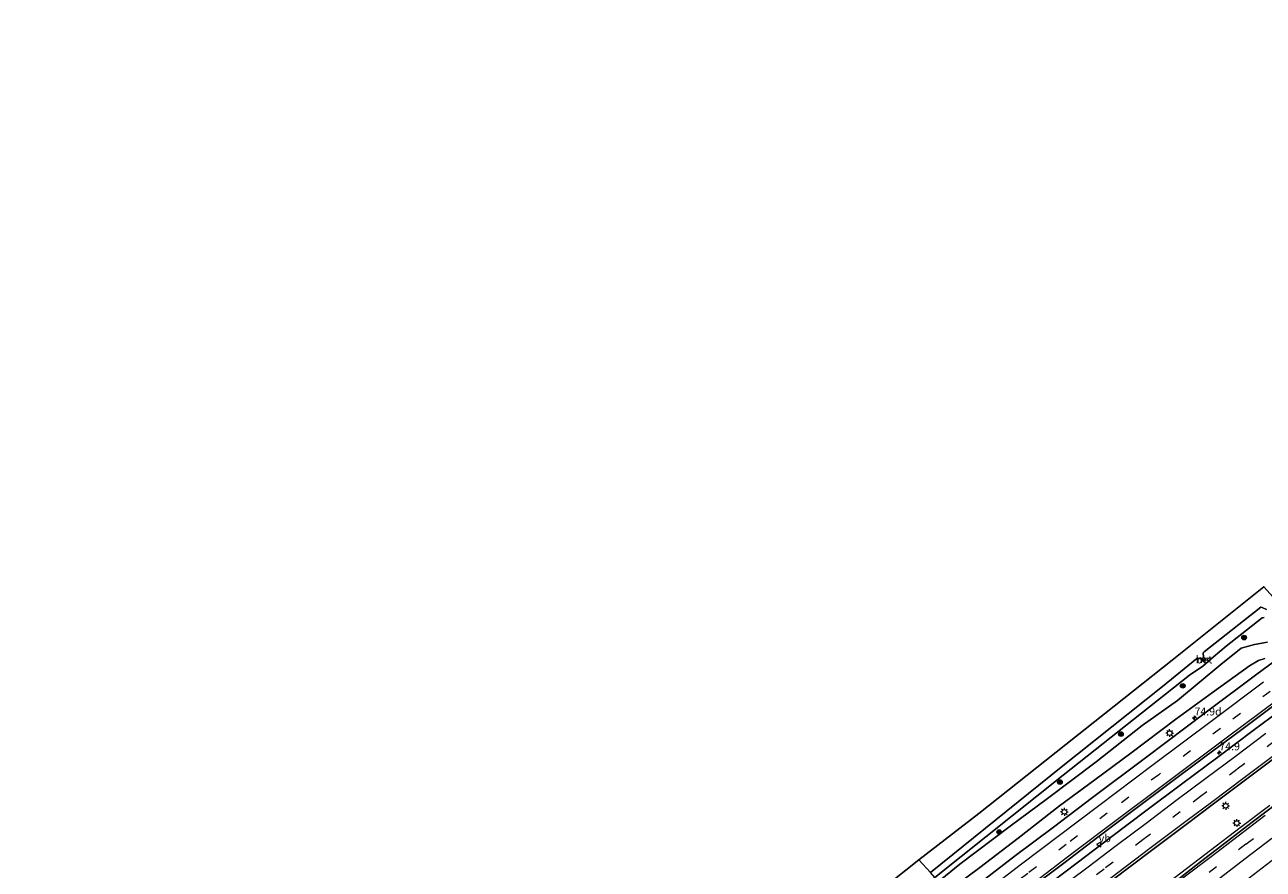
# Model space of a CAD drawing. Units: metres. Extents: x 159991 to 163928, y 496544 to 500001.
# Drawn here: x 162060 to 162458, y 498862 to 499133 of the extents above; entities that cross this region are included whole.
import ezdxf
from ezdxf.enums import TextEntityAlignment as Align

# ---------------------------------------------------------------- set-up
doc = ezdxf.new("R2010")
doc.units = ezdxf.units.M
doc.linetypes.add('VW-3-9_STREEP', pattern=[12, 3, -9])
doc.layers.get('0').update_dxf_attribs({"lineweight": 25})
for name, color, linetype, lineweight in [('B-ME-AM-KILOMETR-S-B1', 7, 'Continuous', 18), ('B-ME-BV-GELEIDECONSTRUCTIE-GELEIDERAIL-L-B1', 213, 'BV-GELEIDERAIL', 18), ('B-ME-GR-BOOM-S-B1', 93, 'Continuous', 18), ('B-ME-GW-KRUINLIJN-L-B1', 93, 'Continuous', 18), ('B-ME-GW-TEENLIJN-L-B1', 93, 'Continuous', 18), ('B-ME-IE-GRASLAND-GV-B6', 93, 'Continuous', 18), ('B-ME-IE-HULPGEOMETRIE-L-B1', 53, 'Continuous', 18), ('B-ME-IE-MEUBILAIR_WEGMEUBILAIR-LICHTMAST-S-B1', 8, 'Continuous', 18), ('B-ME-MW-MUUR-GV-B6', 8, 'IE-TERREINAFSCHEIDING-KUNSTMATIG', 18), ('B-ME-OG-WATER-GV-B6', 153, 'Continuous', 18), ('B-ME-VH-VERH_SOORT-BETON-OVERIG-GV-B6', 8, 'IE-TERREINAFSCHEIDING-NATUURLIJK-HOUTWAL', 18), ('B-ME-VH-VERH_SOORT-BITUMEN-GV-B6', 8, 'IE-TERREINAFSCHEIDING-NATUURLIJK-HOUTWAL', 18), ('B-ME-VW-MARKERING-39STREEP-015-L-B1', 255, 'VW-3-9_STREEP', 18), ('B-ME-VW-MARKERING-STREEP-015-L-B1', 7, 'Continuous', 18), ('B-ME-VW-MEUBILAIR_WEGMEUBILAIR-VERKEERSBORD-S-B1', 8, 'Continuous', 18)]:
    doc.layers.add(name, color=color, linetype=linetype, lineweight=lineweight)
doc.layers.add('B-ME-GW-INSTEEKWATERGANG-L-B1', color=10, linetype='Continuous')
doc.layers.add('B-ME-KG-KADASTRAAL-OPNAMEDTMGRENS-L-B1', color=10, linetype='Continuous')
doc.styles.add('NLCS-ISO', font='NLCS-ISO.TTF')
doc.linetypes.add('BV-GELEIDERAIL', pattern='A,10,-3,[108,NLCS.SHX,S=1,R=0,X=0,Y=0],-3', length=16)
doc.linetypes.add('IE-TERREINAFSCHEIDING-KUNSTMATIG', pattern='A,4,[82,NLCS.SHX,S=0.75,R=90,X=0,Y=0],4,-2', length=10)
doc.linetypes.add('IE-TERREINAFSCHEIDING-NATUURLIJK-HOUTWAL', pattern='A,7,-1.5,[67,NLCS.SHX,S=0.75,R=45,X=0,Y=0],-1.5,7,-1.5,[70,NLCS.SHX,S=0.75,R=0,X=0,Y=0],-1.5', length=20)

# ---------------------------------------------------------------- blocks, each defined once
blk = doc.blocks.new('hecto')
for p, q in [((0, 0.625), (-0.625, 0)), ((0, -0.625), (0, 0.625)), ((-0.625, 0), (0.625, 0)), ((0.625, 0), (0, -0.625))]:
    blk.add_line(p, q)
blk = doc.blocks.new('boom')
h = blk.add_hatch(color=256)
edge = h.paths.add_edge_path()
edge.add_arc((0, 0), 0.75, 0, 360)
blk.add_circle((0, 0), 0.75)
blk = doc.blocks.new('lantaarnpaal')
for p, q in [((-0.75, 0), (-1.25, 0)), ((-0.88, 0.88), (-0.53, 0.53)), ((0, 0.75), (0, 1.25)), ((0.53, 0.53), (0.88, 0.88)), ((0.75, 0), (1.25, 0)), ((-0.53, -0.53), (-0.88, -0.88)), ((0, -0.75), (0, -1.25)), ((0.53, -0.53), (0.88, -0.88))]:
    blk.add_line(p, q)
blk.add_circle((0, 0), 0.75)
blk = doc.blocks.new('verkeersbord')
for p, q in [((0, 0.75), (-0.75, -0.625)), ((0.75, -0.625), (0, 0.75)), ((-0.75, -0.625), (0.75, -0.625))]:
    blk.add_line(p, q)

msp = doc.modelspace()

# ---------------------------------------------------------------- linework, layer by layer
at = {"layer": 'B-ME-BV-GELEIDECONSTRUCTIE-GELEIDERAIL-L-B1'}
msp.add_polyline3d([(162460.424, 498882.305, -0.083), (162450.875, 498875.046, -0.19), (162441.337, 498867.775, -0.288), (162431.803, 498860.478, -0.39), (162422.273, 498853.203, -0.498), (162412.766, 498845.916, -0.588), (162403.247, 498838.598, -0.657), (162393.731, 498831.296, -0.732), (162384.238, 498823.974, -0.78), (162383.904, 498823.716, -0.782), (162383.5378, 498823.4334, -0.7847)], dxfattribs=at)
at = {"layer": 'B-ME-GW-INSTEEKWATERGANG-L-B1'}
msp.add_polyline3d([(162458.623, 498942.624, -4.182), (162457.911, 498942.574, -4.173), (162446.388, 498933.431, -4.122), (162442.275, 498929.986, -4.132), (162438.921, 498927.053, -4.146), (162434.629, 498924.176, -4.204), (162394.019, 498892.012, -4.3), (162352.748, 498859.143, -4.36)], dxfattribs=at)
at = {"layer": 'B-ME-GW-KRUINLIJN-L-B1'}
msp.add_polyline3d([(162458.8259, 498929.4936, -1.6097), (162456.7759, 498928.8838, -1.6432), (162453.8573, 498927.1316, -1.7022), (162441.936, 498918.5798, -1.8105), (162430.1663, 498910.0124, -2.0184), (162415.7845, 498899.0955, -2.1979), (162404.2198, 498890.5578, -2.3807), (162392.871, 498882.1333, -2.47), (162379.5865, 498871.7238, -2.4955), (162367.2718, 498862.2953, -2.6391), (162358.5184, 498855.792, -2.7424), (162350.693, 498849.8598, -2.7991)], dxfattribs=at)
at = {"layer": 'B-ME-GW-TEENLIJN-L-B1'}
msp.add_polyline3d([(162347.0691, 498852.2222, -4.3037), (162360.7868, 498863.4676, -4.231), (162376.9549, 498875.598, -4.1537), (162389.0238, 498884.5473, -4.12), (162404.6101, 498896.2591, -4.0254), (162419.347, 498907.9418, -3.9474), (162430.7195, 498916.0403, -4.0431), (162444.708, 498927.5564, -3.823), (162451.2096, 498932.7856, -3.8952), (162455.4789, 498934.0441, -3.6954), (162459.7019, 498934.7934, -3.6207)], dxfattribs=at)
at = {"layer": 'B-ME-IE-GRASLAND-GV-B6'}
for points in [[(162458.623, 498942.624, -4.182), (162457.911, 498942.574, -4.173), (162446.388, 498933.431, -4.122), (162442.275, 498929.986, -4.132), (162438.921, 498927.053, -4.146), (162434.629, 498924.176, -4.204), (162394.019, 498892.012, -4.3), (162352.748, 498859.143, -4.36), (162351.361, 498860.72, -5.558), (162393.354, 498894.542, -5.56), (162425.944, 498920.476, -5.56), (162436.968, 498929.45, -5.56), (162437.623, 498929.448, -5.56), (162438.401, 498929.296, -5.555), (162439.108, 498928.493, -4.513), (162439.179, 498928.556, -4.513), (162439.757, 498929.071, -4.513), (162439.833, 498929.138, -4.513), (162439.101, 498929.969, -5.555), (162438.969, 498931.285, -5.555), (162439.315, 498931.679, -5.555), (162457.555, 498946.019, -5.555), (162457.959, 498945.891, -5.555), (162459.322, 498945.257, -5.555)], [(162347.0691, 498852.2222, -4.3037), (162352.748, 498859.143, -4.36), (162394.019, 498892.012, -4.3), (162434.629, 498924.176, -4.204), (162438.921, 498927.053, -4.146), (162442.275, 498929.986, -4.132), (162446.388, 498933.431, -4.122), (162457.911, 498942.574, -4.173), (162458.623, 498942.624, -4.182)], [(162459.7019, 498934.7934, -3.6207), (162455.4789, 498934.0441, -3.6954), (162451.2096, 498932.7856, -3.8952), (162444.708, 498927.5564, -3.823), (162430.7195, 498916.0403, -4.0431), (162419.347, 498907.9418, -3.9474), (162404.6101, 498896.2591, -4.0254), (162389.0238, 498884.5473, -4.12), (162376.9549, 498875.598, -4.1537), (162360.7868, 498863.4676, -4.231), (162347.0691, 498852.2222, -4.3037)], [(162350.693, 498849.8598, -2.7991), (162347.0691, 498852.2222, -4.3037), (162360.7868, 498863.4676, -4.231), (162376.9549, 498875.598, -4.1537), (162389.0238, 498884.5473, -4.12), (162404.6101, 498896.2591, -4.0254), (162419.347, 498907.9418, -3.9474), (162430.7195, 498916.0403, -4.0431), (162444.708, 498927.5564, -3.823), (162451.2096, 498932.7856, -3.8952), (162455.4789, 498934.0441, -3.6954), (162459.7019, 498934.7934, -3.6207)], [(162470.7943, 498935.2085, -1.3884), (162456.2588, 498924.4163, -1.5431), (162440.0953, 498912.3154, -1.73), (162420.4571, 498897.5415, -1.991), (162403.4071, 498884.8008, -2.1434), (162390.8904, 498875.2798, -2.2495), (162378.7489, 498866.2113, -2.342), (162367.4502, 498857.5629, -2.4146), (162355.5459, 498848.4852, -2.5368)], [(162355.5459, 498848.4852, -2.5368), (162350.693, 498849.8598, -2.7991), (162358.5184, 498855.792, -2.7424), (162367.2718, 498862.2953, -2.6391), (162379.5865, 498871.7238, -2.4955), (162392.871, 498882.1333, -2.47), (162404.2198, 498890.5578, -2.3807), (162415.7845, 498899.0955, -2.1979), (162430.1663, 498910.0124, -2.0184), (162441.936, 498918.5798, -1.8105), (162453.8573, 498927.1316, -1.7022), (162456.7759, 498928.8838, -1.6432), (162458.8259, 498929.4936, -1.6097)], [(162458.8259, 498929.4936, -1.6097), (162456.7759, 498928.8838, -1.6432), (162453.8573, 498927.1316, -1.7022), (162441.936, 498918.5798, -1.8105), (162430.1663, 498910.0124, -2.0184), (162415.7845, 498899.0955, -2.1979), (162404.2198, 498890.5578, -2.3807), (162392.871, 498882.1333, -2.47), (162379.5865, 498871.7238, -2.4955), (162367.2718, 498862.2953, -2.6391), (162358.5184, 498855.792, -2.7424), (162350.693, 498849.8598, -2.7991)], [(162466.6555, 498914.9185, -1.1922), (162455.0432, 498906.3208, -1.3152), (162443.6523, 498897.7978, -1.4654), (162432.4535, 498889.4251, -1.594), (162420.6163, 498880.5195, -1.7055), (162409.6583, 498872.257, -1.8102), (162398.5619, 498863.8929, -1.9097), (162386.5808, 498854.8028, -2.0092), (162375.1373, 498846.1204, -2.0944), (162364.6068, 498838.1553, -2.1766), (162360.9897, 498838.5574, -2.2684), (162371.912, 498846.9268, -2.1811), (162382.8233, 498855.1436, -2.0957), (162394.2539, 498863.7728, -1.9935), (162405.1094, 498872.0763, -1.9084), (162416.0374, 498880.2849, -1.8081), (162427.6164, 498888.9816, -1.695), (162439.5093, 498897.8941, -1.5722), (162451.3624, 498906.7215, -1.4018), (162462.5653, 498915.0103, -1.2947)], [(162399.087, 498834.147, -1.385), (162390.913, 498827.873, -1.441), (162384.592, 498822.935, -1.466), (162371.3025, 498829.2182, -1.9079), (162383.7162, 498838.4965, -1.8255), (162397.6798, 498849.206, -1.7349), (162409.73, 498858.3086, -1.6296), (162422.3629, 498867.8381, -1.5052), (162434.3435, 498876.7879, -1.3734), (162441.8679, 498882.4798, -1.3051), (162452.6088, 498890.5133, -1.1787), (162464.6195, 498899.4756, -1.0127)], [(162463.131, 498883.21, -0.768), (162454.773, 498876.89, -0.88), (162446.359, 498870.508, -0.954), (162438.105, 498864.134, -1.007), (162430.641, 498858.315, -1.109), (162423.352, 498852.751, -1.184), (162415.39, 498846.665, -1.251), (162407.201, 498840.38, -1.322), (162399.087, 498834.147, -1.385)]]:
    msp.add_polyline3d(points, dxfattribs=at)
at = {"layer": 'B-ME-IE-HULPGEOMETRIE-L-B1'}
msp.add_polyline3d([(162351.361, 498860.72, -5.558), (162347.688, 498864.839, -5.558)], dxfattribs=at)
at = {"layer": 'B-ME-KG-KADASTRAAL-OPNAMEDTMGRENS-L-B1'}
for points in [[(162347.688, 498864.839, -5.558), (162366.964, 498879.697, -5.555), (162429.079, 498928.983, -5.555), (162458.503, 498952.553, -5.555), (162462.43, 498948.15, -5.555), (162464.885, 498947.887, -5.555), (162492.925, 498970.733, -5.555), (162533.607, 499014.092, -5.555), (162552.616, 499048.169, -5.555), (162564.775, 499082.992, -5.555), (162574.174, 499126.799, -5.555), (162575.867, 499133.097, -5.555)], [(162347.688, 498864.839, -5.558), (162327.366, 498848.677, -5.558), (162285.012, 498814.718, -5.558), (162241.491, 498780.068, -5.558), (162199.016, 498746.304, -5.558), (162161.71, 498716.571, -5.558), (162115.892, 498679.892, -5.558), (162066.271, 498640.156, -5.558), (162064.103, 498638.408, -4.711), (162060.473, 498635.48, -4.711)]]:
    msp.add_polyline3d(points, dxfattribs=at)
at = {"layer": 'B-ME-MW-MUUR-GV-B6'}
msp.add_polyline3d([(162439.101, 498929.969, -5.555), (162439.833, 498929.138, -4.513), (162439.757, 498929.071, -4.513), (162439.095, 498929.824, -4.513), (162438.539, 498929.29, -4.513), (162439.179, 498928.556, -4.513), (162439.108, 498928.493, -4.513), (162438.401, 498929.296, -5.555), (162439.101, 498929.969, -5.555)], dxfattribs=at)
at = {"layer": 'B-ME-OG-WATER-GV-B6'}
for points in [[(162459.322, 498945.257, -5.555), (162457.959, 498945.891, -5.555), (162457.555, 498946.019, -5.555), (162439.315, 498931.679, -5.555), (162438.969, 498931.285, -5.555), (162439.101, 498929.969, -5.555), (162438.401, 498929.296, -5.555), (162437.623, 498929.448, -5.56), (162436.968, 498929.45, -5.56), (162425.944, 498920.476, -5.56), (162393.354, 498894.542, -5.56), (162351.361, 498860.72, -5.558), (162347.688, 498864.839, -5.558), (162366.964, 498879.697, -5.555), (162429.079, 498928.983, -5.555), (162458.503, 498952.553, -5.555)], [(162327.366, 498848.677, -5.558), (162347.688, 498864.839, -5.558), (162351.361, 498860.72, -5.558)]]:
    msp.add_polyline3d(points, dxfattribs=at)
at = {"layer": 'B-ME-VH-VERH_SOORT-BETON-OVERIG-GV-B6'}
msp.add_polyline3d([(162439.757, 498929.071, -4.513), (162439.179, 498928.556, -4.513), (162438.539, 498929.29, -4.513), (162439.095, 498929.824, -4.513), (162439.757, 498929.071, -4.513)], dxfattribs=at)
at = {"layer": 'B-ME-VH-VERH_SOORT-BITUMEN-GV-B6'}
for points in [[(162462.5653, 498915.0103, -1.2947), (162451.3624, 498906.7215, -1.4018), (162439.5093, 498897.8941, -1.5722), (162427.6164, 498888.9816, -1.695), (162416.0374, 498880.2849, -1.8081), (162405.1094, 498872.0763, -1.9084), (162394.2539, 498863.7728, -1.9935), (162382.8233, 498855.1436, -2.0957), (162371.912, 498846.9268, -2.1811), (162360.9897, 498838.5574, -2.2684), (162362.0988, 498840.2789, -2.2551), (162359.8458, 498843.0986, -2.3442), (162357.6714, 498845.9669, -2.4411), (162355.5459, 498848.4852, -2.5368), (162367.4502, 498857.5629, -2.4146), (162378.7489, 498866.2113, -2.342), (162390.8904, 498875.2798, -2.2495), (162403.4071, 498884.8008, -2.1434), (162420.4571, 498897.5415, -1.991), (162440.0953, 498912.3154, -1.73), (162456.2588, 498924.4163, -1.5431), (162470.7943, 498935.2085, -1.3884)], [(162464.6195, 498899.4756, -1.0127), (162452.6088, 498890.5133, -1.1787), (162441.8679, 498882.4798, -1.3051), (162434.3435, 498876.7879, -1.3734), (162422.3629, 498867.8381, -1.5052), (162409.73, 498858.3086, -1.6296), (162397.6798, 498849.206, -1.7349), (162383.7162, 498838.4965, -1.8255), (162371.3025, 498829.2182, -1.9079), (162370.9068, 498829.7663, -1.9165), (162368.7241, 498832.6573, -1.9961), (162366.5435, 498835.5224, -2.1045), (162364.6068, 498838.1553, -2.1766), (162375.1373, 498846.1204, -2.0944), (162386.5808, 498854.8028, -2.0092), (162398.5619, 498863.8929, -1.9097), (162409.6583, 498872.257, -1.8102), (162420.6163, 498880.5195, -1.7055), (162432.4535, 498889.4251, -1.594), (162443.6523, 498897.7978, -1.4654), (162455.0432, 498906.3208, -1.3152), (162466.6555, 498914.9185, -1.1922)], [(162460.2414, 498850.4458, -1.6372), (162450.6455, 498843.0976, -1.6861), (162441.1673, 498835.8744, -1.7844), (162431.715, 498828.7771, -1.8607), (162422.3701, 498821.4745, -1.9521), (162412.7478, 498814.0844, -2.0271), (162403.3952, 498806.9674, -2.1014), (162401.0018, 498809.8486, -1.9729), (162398.7814, 498812.5875, -1.8986), (162396.6421, 498815.3243, -1.7914), (162389.806, 498817.005, -1.715), (162387.406, 498819.735, -1.583), (162385.022, 498822.446, -1.486), (162384.592, 498822.935, -1.466), (162390.913, 498827.873, -1.441), (162399.087, 498834.147, -1.385), (162407.201, 498840.38, -1.322), (162415.39, 498846.665, -1.251), (162423.352, 498852.751, -1.184), (162430.641, 498858.315, -1.109), (162438.105, 498864.134, -1.007), (162446.359, 498870.508, -0.954), (162454.773, 498876.89, -0.88), (162463.131, 498883.21, -0.768)]]:
    msp.add_polyline3d(points, dxfattribs=at)
at = {"layer": 'B-ME-VW-MARKERING-39STREEP-015-L-B1'}
for points in [[(162460.5634, 498918.942, -1.3942), (162444.534, 498907.0075, -1.5782), (162424.7125, 498892.1576, -1.8125), (162408.2048, 498879.7508, -1.9666), (162394.9968, 498869.7363, -2.06), (162382.6389, 498860.4409, -2.1582), (162372.0979, 498852.3825, -2.2427), (162359.8458, 498843.0986, -2.3442)], [(162461.9368, 498902.8965, -1.1089), (162449.7988, 498893.8348, -1.2822), (162438.139, 498885.1276, -1.4057), (162431.6408, 498880.2188, -1.4737), (162419.6169, 498871.2368, -1.5901), (162407.1491, 498861.8515, -1.7204), (162395.0289, 498852.6028, -1.8099), (162380.8301, 498841.8643, -1.9232), (162368.7241, 498832.6573, -1.9961)], [(162452.732, 498869.81, -1.026), (162462.176, 498877.049, -0.922)], [(162452.732, 498869.81, -1.026), (162443.262, 498862.579, -1.111), (162433.799, 498855.354, -1.211), (162424.33, 498848.123, -1.301), (162414.908, 498840.882, -1.388), (162405.451, 498833.625, -1.474), (162396.021, 498826.367, -1.554), (162387.406, 498819.735, -1.583)]]:
    msp.add_polyline3d(points, dxfattribs=at)
at = {"layer": 'B-ME-VW-MARKERING-STREEP-015-L-B1'}
for points in [[(162458.3918, 498921.8493, -1.472), (162442.3831, 498909.92, -1.6506), (162422.4793, 498894.9685, -1.9015), (162405.4518, 498882.169, -2.0727), (162392.8074, 498872.6356, -2.1561), (162380.6384, 498863.3904, -2.2434), (162369.9835, 498855.302, -2.3287), (162357.6714, 498845.9669, -2.4411)], [(162462.7434, 498916.0718, -1.3123), (162446.8066, 498904.1874, -1.487), (162426.8138, 498889.2468, -1.7241), (162410.2148, 498876.7619, -1.8725), (162397.276, 498867.0053, -1.9776), (162384.8804, 498857.6179, -2.0787), (162374.03, 498849.3553, -2.1655), (162362.0988, 498840.2789, -2.2551)], [(162459.1618, 498905.3868, -1.1916), (162449.3778, 498898.0544, -1.3356), (162439.8434, 498890.9086, -1.4632), (162430.2323, 498883.7521, -1.5667), (162420.6603, 498876.5143, -1.6377), (162411.0373, 498869.306, -1.765), (162401.5959, 498862.1598, -1.8434), (162392.0143, 498854.9253, -1.9227), (162382.4631, 498847.6656, -1.9934), (162377.4034, 498843.8481, -2.0339), (162366.5435, 498835.5224, -2.1045)], [(162464.1803, 498900.0993, -1.0276), (162452.1853, 498891.1036, -1.1887), (162441.6486, 498883.2569, -1.3105), (162433.893, 498877.46, -1.3916), (162421.8891, 498868.4785, -1.5097), (162409.3311, 498858.9131, -1.6296), (162397.2555, 498849.8198, -1.7242), (162383.2946, 498839.2339, -1.8342), (162370.9068, 498829.7663, -1.9165)], [(162458.889, 498879.066, -0.832), (162450.216, 498872.443, -0.931), (162441.57, 498865.807, -1.011), (162432.893, 498859.195, -1.106), (162424.214, 498852.581, -1.207), (162415.571, 498845.953, -1.273), (162406.922, 498839.297, -1.346), (162398.266, 498832.649, -1.426), (162389.631, 498825.991, -1.468), (162385.022, 498822.446, -1.486)], [(162461.058, 498871.643, -1.064), (162452.508, 498865.126, -1.155), (162443.118, 498857.94, -1.242), (162434.557, 498851.408, -1.32), (162425.177, 498844.243, -1.398), (162417.143, 498838.059, -1.487), (162408.464, 498831.381, -1.57), (162398.954, 498824.058, -1.646), (162390.295, 498817.382, -1.713), (162389.806, 498817.005, -1.715)], [(162396.6421, 498815.3243, -1.7914), (162406.2778, 498822.6806, -1.7285), (162415.7129, 498829.9874, -1.6401), (162425.2493, 498837.2536, -1.5567), (162434.5873, 498844.3938, -1.4847), (162444.2308, 498851.7703, -1.4035), (162453.7208, 498859.073, -1.309), (162463.4958, 498866.4948, -1.1959)]]:
    msp.add_polyline3d(points, dxfattribs=at)

# ---------------------------------------------------------------- block references
at = {"layer": 'B-ME-AM-KILOMETR-S-B1', "rotation": 90}
for p in [(162436.195, 498910.426, -1.917), (162444.1766, 498899.2358, -1.6077)]:
    msp.add_blockref('hecto', p, dxfattribs=at)
at = {"layer": 'B-ME-GR-BOOM-S-B1', "rotation": 90}
for p in [(162452.145, 498936.2009, -4.0083), (162432.4213, 498920.7134, -3.9301), (162412.5875, 498905.2149, -4.1406), (162392.967, 498889.7831, -4.2), (162373.4669, 498873.7485, -4.3157)]:
    msp.add_blockref('boom', p, dxfattribs=at)
at = {"layer": 'B-ME-IE-MEUBILAIR_WEGMEUBILAIR-LICHTMAST-S-B1', "rotation": 90}
for p in [(162428.2097, 498905.5232, -1.971), (162446.2258, 498882.1614, -1.415), (162394.3993, 498880.2311, -2.321), (162449.7978, 498876.6295, -0.89)]:
    msp.add_blockref('lantaarnpaal', p, dxfattribs=at)
at = {"layer": 'B-ME-VW-MEUBILAIR_WEGMEUBILAIR-VERKEERSBORD-S-B1', "rotation": 90}
msp.add_blockref('verkeersbord', (162405.4589, 498869.7043, -1.8058), dxfattribs=at)

# ---------------------------------------------------------------- texts
at = {"layer": 'B-ME-AM-KILOMETR-S-B1', "ltscale": 0.2, "style": 'NLCS-ISO'}
for s, p in [('74.9d', (162436.195, 498910.426, -1.917)), ('74.9', (162444.1766, 498899.2358, -1.6077))]:
    msp.add_text(s, height=2.5, dxfattribs=at).set_placement(p, align=Align.BOTTOM_LEFT)
at = {"layer": 'B-ME-MW-MUUR-GV-B6', "ltscale": 0.2, "style": 'NLCS-ISO'}
msp.add_text('mr', height=2.5, dxfattribs=at).set_placement((162439.1238, 498929.2896), align=Align.MIDDLE_CENTER)
at = {"layer": 'B-ME-VH-VERH_SOORT-BETON-OVERIG-GV-B6', "ltscale": 0.2, "style": 'NLCS-ISO'}
msp.add_text('bet', height=2.5, dxfattribs=at).set_placement((162439.2654, 498929.1624), align=Align.MIDDLE_CENTER)
at = {"layer": 'B-ME-VW-MEUBILAIR_WEGMEUBILAIR-VERKEERSBORD-S-B1', "ltscale": 0.2, "style": 'NLCS-ISO'}
msp.add_text('vb', height=2.5, dxfattribs=at).set_placement((162405.4589, 498869.7043, -1.8058), align=Align.BOTTOM_LEFT)

doc.saveas('drawing.dxf')
